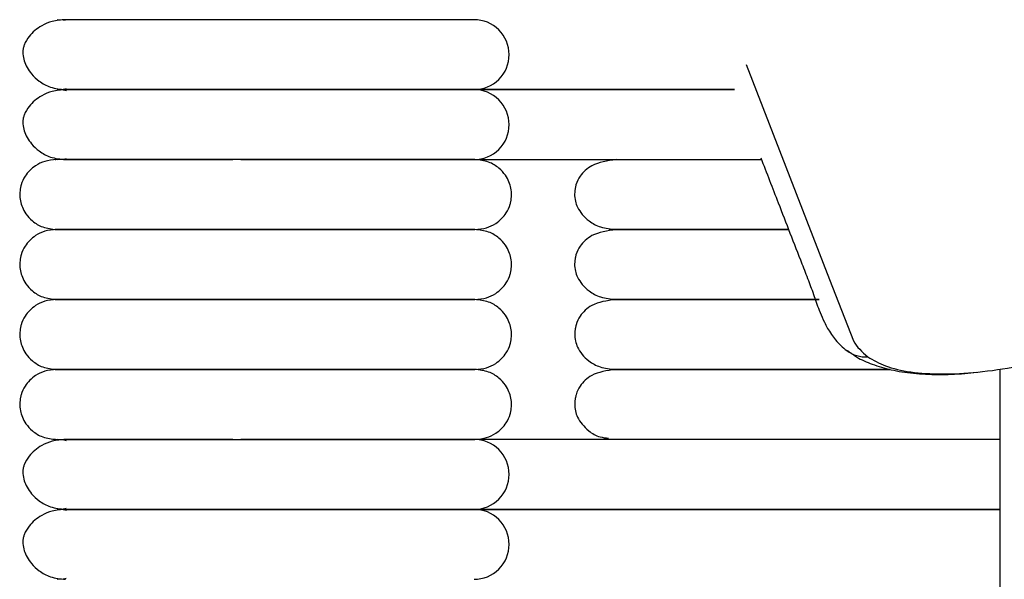
# Model space of a CAD drawing. Extents: x 1.8 to 85.6, y 0.9 to 43.6.
# Drawn here: x 1.8 to 5.1, y 24.8 to 26.7 of the extents above; entities that cross this region are included whole.
import ezdxf

# ---------------------------------------------------------------- set-up
doc = ezdxf.new("R2010")
doc.units = 0
doc.header["$MEASUREMENT"] = 0
doc.layers.get('0').update_dxf_attribs({"linetype": 'CONTINUOUS'})

msp = doc.modelspace()

# ---------------------------------------------------------------- linework, layer by layer
at = {"color": 7, "linetype": 'CONTINUOUS'}
for p, q in [((3.3591, 26.4563), (4.2374, 26.4563)), ((4.2374, 26.4563), (3.3591, 26.4563)), ((3.3591, 26.2201), (4.3288, 26.2201)), ((5.1344, 2.2641), (5.1344, 25.5128)), ((5.1344, 25.2752), (3.3591, 25.2752)), ((3.3591, 25.039), (5.1344, 25.039)), ((5.1344, 25.039), (3.3591, 25.039))]:
    msp.add_line(p, q, dxfattribs=at)
at = {"color": 7, "linetype": 'CONTINUOUS', "flags": 128}
for points in [[(1.979, 26.6893), (1.9724, 26.6907), (1.9519, 26.6925)], [(4.2769, 26.541), (4.5585, 25.8148), (4.6392, 25.6077), (4.6392, 25.6077), (4.6392, 25.6077)], [(1.9519, 26.4563), (1.9724, 26.4581), (1.9828, 26.4604)], [(1.9835, 26.452), (1.9724, 26.4545), (1.9519, 26.4563)], [(1.9519, 26.2201), (1.9724, 26.2219), (1.9828, 26.2242)], [(1.9835, 25.2709), (1.9724, 25.2734), (1.9519, 25.2752)], [(1.9519, 25.039), (1.9724, 25.0408), (1.9828, 25.0431)], [(1.9835, 25.0346), (1.9724, 25.0372), (1.9519, 25.039)], [(1.9519, 24.8027), (1.9724, 24.8045), (1.9828, 24.8069)]]:
    msp.add_lwpolyline(points, dxfattribs=at)
at = {"color": 7, "linetype": 'CONTINUOUS'}
for centre, radius, start, end in [((3.3591, 26.5744), 0.1181, 359.9862, 90.245), ((3.3591, 26.5744), 0.1181, 269.991, 0.0159), ((3.3591, 26.3382), 0.1181, 359.9862, 90.245), ((3.3591, 26.3381), 0.1181, 269.991, 0.0159), ((4.6799, 25.6572), 0.1034, 232.6417, 274.1459), ((3.3591, 25.1571), 0.1181, 359.9862, 90.245), ((3.3591, 25.157), 0.1181, 269.991, 0.0159), ((3.3591, 24.9209), 0.1181, 359.9862, 90.245), ((3.3591, 24.9208), 0.1181, 269.991, 0.0159)]:
    msp.add_arc(centre, radius, start, end, dxfattribs=at)
for points, knots in [([(1.9797, 26.6925), (1.9646, 26.6913), (1.936, 26.689), (1.8923, 26.6702), (1.8599, 26.6425), (1.8435, 26.6158), (1.838, 26.5988), (1.8367, 26.5917), (1.8361, 26.585), (1.8364, 26.562), (1.8453, 26.5382), (1.8659, 26.5071), (1.8915, 26.4831), (1.9301, 26.4613), (1.9625, 26.458), (1.9797, 26.4563)], [0, 0, 0, 0, 0.105883, 0.200147, 0.346698, 0.436441, 0.461964, 0.471297, 0.480866, 0.504461, 0.63519, 0.704933, 0.789283, 0.888307, 1, 1, 1, 1]), ([(3.3591, 26.6925), (3.3529, 26.6925), (3.3413, 26.6925), (3.3092, 26.6925), (3.2715, 26.6925), (3.2193, 26.6925), (3.1517, 26.6925), (3.071, 26.6925), (3.0002, 26.6925), (2.9102, 26.6925), (2.811, 26.6925), (2.7062, 26.6925), (2.6325, 26.6925), (2.5592, 26.6925), (2.4726, 26.6925), (2.3868, 26.6925), (2.3058, 26.6925), (2.2355, 26.6925), (2.1626, 26.6925), (2.0911, 26.6925), (2.0244, 26.6925), (1.9954, 26.6925), (1.9797, 26.6925)], [0, 0, 0, 0, 0.064494, 0.120829, 0.170229, 0.213653, 0.285307, 0.340012, 0.380225, 0.415004, 0.492916, 0.532367, 0.567024, 0.597608, 0.635859, 0.690765, 0.725628, 0.766039, 0.812617, 0.866205, 0.928043, 1, 1, 1, 1]), ([(1.9797, 26.4563), (1.9646, 26.4551), (1.936, 26.4528), (1.8923, 26.434), (1.8599, 26.4063), (1.8435, 26.3795), (1.838, 26.3626), (1.8367, 26.3555), (1.8361, 26.3488), (1.8364, 26.3258), (1.8453, 26.3019), (1.8659, 26.2709), (1.8915, 26.2469), (1.9301, 26.2251), (1.9625, 26.2218), (1.9797, 26.2201)], [0, 0, 0, 0, 0.105883, 0.200147, 0.346698, 0.436441, 0.461964, 0.471297, 0.480866, 0.504461, 0.63519, 0.704933, 0.789283, 0.888307, 1, 1, 1, 1]), ([(1.9797, 26.4563), (1.9933, 26.4563), (2.0186, 26.4563), (2.0745, 26.4563), (2.1341, 26.4563), (2.2001, 26.4563), (2.2697, 26.4563), (2.3399, 26.4563), (2.4069, 26.4563), (2.4747, 26.4563), (2.5495, 26.4563), (2.6288, 26.4563), (2.7319, 26.4563), (2.8286, 26.4563), (2.9227, 26.4563), (2.9932, 26.4563), (3.0654, 26.4563), (3.1349, 26.4563), (3.1985, 26.4563), (3.2539, 26.4563), (3.294, 26.4563), (3.324, 26.4563), (3.3459, 26.4563), (3.3546, 26.4563), (3.3591, 26.4563)], [0, 0, 0, 0, 0.063602, 0.118579, 0.166379, 0.208006, 0.25508, 0.293617, 0.324491, 0.35964, 0.3944, 0.431878, 0.47161, 0.540671, 0.573593, 0.619636, 0.658817, 0.705638, 0.761189, 0.809526, 0.864567, 0.905581, 0.95055, 1, 1, 1, 1]), ([(3.3591, 26.4563), (3.3529, 26.4563), (3.3413, 26.4563), (3.3092, 26.4563), (3.2715, 26.4563), (3.2193, 26.4563), (3.1517, 26.4563), (3.071, 26.4563), (3.0002, 26.4563), (2.9102, 26.4563), (2.811, 26.4563), (2.7062, 26.4563), (2.6325, 26.4563), (2.5592, 26.4563), (2.4726, 26.4563), (2.3868, 26.4563), (2.3058, 26.4563), (2.2355, 26.4563), (2.1626, 26.4563), (2.0911, 26.4563), (2.0244, 26.4563), (1.9954, 26.4563), (1.9797, 26.4563)], [0, 0, 0, 0, 0.0644942, 0.1208289, 0.1702293, 0.2136533, 0.2853068, 0.3400121, 0.3802253, 0.4150041, 0.4929164, 0.5323675, 0.5670244, 0.5976082, 0.6358589, 0.6907651, 0.7256279, 0.7660392, 0.8126169, 0.8662054, 0.9280426, 1, 1, 1, 1]), ([(1.9497, 26.2201), (1.9362, 26.2189), (1.911, 26.2167), (1.8727, 26.198), (1.8451, 26.1704), (1.8322, 26.1427), (1.8282, 26.1262), (1.8271, 26.1193), (1.8262, 26.1127), (1.8249, 26.0905), (1.8302, 26.0653), (1.8467, 26.0345), (1.8689, 26.0104), (1.9039, 25.9888), (1.9337, 25.9856), (1.9497, 25.9838)], [0, 0, 0, 0, 0.107496, 0.201414, 0.343895, 0.430995, 0.457294, 0.467364, 0.477631, 0.501874, 0.628229, 0.696737, 0.781402, 0.883087, 1, 1, 1, 1]), ([(2.5582, 26.2201), (2.5386, 26.2201), (2.4891, 26.2201), (2.4027, 26.2201), (2.3174, 26.2201), (2.2418, 26.2201), (2.1785, 26.2201), (2.1149, 26.2201), (2.0545, 26.2201), (2.0011, 26.2201), (1.9624, 26.2201), (1.9431, 26.2201), (1.9462, 26.2201), (1.9471, 26.2201)], [0, 0, 0, 0, 0.051374, 0.130202, 0.234854, 0.299517, 0.373945, 0.459816, 0.55892, 0.672233, 0.800772, 0.944085, 1, 1, 1, 1]), ([(1.9797, 26.2201), (1.9933, 26.2201), (2.0186, 26.2201), (2.0745, 26.2201), (2.1341, 26.2201), (2.2001, 26.2201), (2.2697, 26.2201), (2.3399, 26.2201), (2.4069, 26.2201), (2.4735, 26.2201), (2.5212, 26.2201), (2.5444, 26.2201)], [0, 0, 0, 0, 0.161936, 0.30191, 0.423614, 0.529599, 0.649452, 0.747571, 0.826179, 0.91567, 1, 1, 1, 1]), ([(3.3613, 26.2201), (3.3539, 26.2201), (3.3397, 26.2201), (3.2961, 26.2201), (3.2439, 26.2201), (3.181, 26.2201), (3.1113, 26.2201), (3.0385, 26.2201), (2.9675, 26.2201), (2.8954, 26.2201), (2.8166, 26.2201), (2.7355, 26.2201), (2.6539, 26.2201), (2.5944, 26.2201), (2.5635, 26.2201), (2.5582, 26.2201)], [0, 0, 0, 0, 0.12339, 0.235823, 0.335833, 0.422912, 0.520379, 0.598977, 0.661049, 0.730102, 0.795221, 0.861841, 0.926918, 0.987354, 1, 1, 1, 1]), ([(2.5719, 26.2201), (2.5904, 26.2201), (2.6368, 26.2201), (2.7319, 26.2201), (2.8286, 26.2201), (2.9227, 26.2201), (2.9932, 26.2201), (3.0654, 26.2201), (3.1349, 26.2201), (3.1985, 26.2201), (3.2539, 26.2201), (3.294, 26.2201), (3.324, 26.2201), (3.3459, 26.2201), (3.3546, 26.2201), (3.3591, 26.2201)], [0, 0, 0, 0, 0.043886, 0.110753, 0.226977, 0.282384, 0.35987, 0.42581, 0.504607, 0.598097, 0.679444, 0.772074, 0.841098, 0.916778, 1, 1, 1, 1]), ([(3.3613, 25.9838), (3.3748, 25.985), (3.4001, 25.9872), (3.4384, 26.0059), (3.4659, 26.0335), (3.4788, 26.0612), (3.4828, 26.0777), (3.484, 26.0846), (3.4848, 26.0912), (3.4862, 26.1134), (3.4809, 26.1386), (3.4644, 26.1694), (3.4422, 26.1935), (3.4072, 26.2151), (3.3773, 26.2183), (3.3613, 26.2201)], [0, 0, 0, 0, 0.107496, 0.201414, 0.343895, 0.430995, 0.457294, 0.467364, 0.477631, 0.501874, 0.628229, 0.696737, 0.781402, 0.883087, 1, 1, 1, 1]), ([(3.8385, 26.2201), (3.809, 26.2159), (3.7585, 26.2087), (3.7189, 26.1703), (3.7058, 26.1453), (3.7015, 26.1294), (3.7005, 26.1249), (3.6999, 26.1215), (3.6994, 26.1185), (3.6986, 26.1122), (3.6974, 26.0879), (3.7058, 26.0568), (3.7379, 26.0155), (3.7863, 25.989), (3.8204, 25.9856), (3.8385, 25.9838)], [0, 0, 0, 0, 0.2110023, 0.3625899, 0.4511537, 0.4640716, 0.4738303, 0.4777808, 0.4813603, 0.4890912, 0.5097504, 0.6377354, 0.7906055, 0.8890039, 1, 1, 1, 1]), ([(4.3265, 26.2261), (4.3462, 26.1753), (4.3925, 26.0557), (4.445, 25.9197), (4.4879, 25.8104), (4.5054, 25.7629), (4.5221, 25.7136), (4.5393, 25.6747), (4.5497, 25.6538), (4.5643, 25.6295), (4.5849, 25.6037), (4.6024, 25.5847), (4.6171, 25.5754), (4.6173, 25.5752)], [0, 0, 0, 0, 0.24652, 0.579427, 0.67057, 0.763743, 0.842463, 0.8861, 0.913771, 0.934398, 0.95431, 0.999251, 1, 1, 1, 1]), ([(1.9497, 25.9838), (1.9362, 25.9827), (1.911, 25.9805), (1.8727, 25.9618), (1.8451, 25.9341), (1.8322, 25.9065), (1.8282, 25.8899), (1.8271, 25.8831), (1.8262, 25.8765), (1.8249, 25.8543), (1.8302, 25.8291), (1.8467, 25.7982), (1.8689, 25.7742), (1.9039, 25.7525), (1.9337, 25.7493), (1.9497, 25.7476)], [0, 0, 0, 0, 0.107496, 0.201414, 0.343895, 0.430995, 0.457294, 0.467364, 0.477631, 0.501874, 0.628229, 0.696737, 0.781402, 0.883087, 1, 1, 1, 1]), ([(1.9463, 25.9838), (1.9456, 25.9838), (1.9427, 25.9838), (1.9571, 25.9838), (1.9861, 25.9838), (2.0267, 25.9838), (2.0724, 25.9838), (2.1199, 25.9838), (2.1668, 25.9838), (2.2215, 25.9838), (2.2807, 25.9838), (2.3583, 25.9838), (2.4284, 25.9838), (2.4999, 25.9838), (2.5376, 25.9838), (2.5581, 25.9838)], [0, 0, 0, 0, 0.041066, 0.16935, 0.283721, 0.383796, 0.470711, 0.54559, 0.609527, 0.663909, 0.748603, 0.806836, 0.900799, 0.94593, 1, 1, 1, 1]), ([(2.5582, 25.9838), (2.5386, 25.9838), (2.4891, 25.9838), (2.4027, 25.9838), (2.3174, 25.9838), (2.2418, 25.9838), (2.1785, 25.9838), (2.1149, 25.9838), (2.0545, 25.9838), (2.0011, 25.9838), (1.9624, 25.9838), (1.9431, 25.9838), (1.9462, 25.9838), (1.9471, 25.9838)], [0, 0, 0, 0, 0.051374, 0.130202, 0.234854, 0.299517, 0.373945, 0.459816, 0.55892, 0.672233, 0.800772, 0.944085, 1, 1, 1, 1]), ([(2.5581, 25.9838), (2.5584, 25.9838), (2.5866, 25.9838), (2.6547, 25.9838), (2.7463, 25.9838), (2.835, 25.9838), (2.9152, 25.9838), (3.0023, 25.9838), (3.0933, 25.9838), (3.1837, 25.9838), (3.2654, 25.9838), (3.3314, 25.9838), (3.3511, 25.9838), (3.3613, 25.9838)], [0, 0, 0, 0, 0.000776, 0.066698, 0.158103, 0.216252, 0.28455, 0.364753, 0.459241, 0.569657, 0.697289, 0.841939, 1, 1, 1, 1]), ([(3.3613, 25.9838), (3.3539, 25.9838), (3.3397, 25.9838), (3.2961, 25.9838), (3.2439, 25.9838), (3.181, 25.9838), (3.1113, 25.9838), (3.0385, 25.9838), (2.9675, 25.9838), (2.8954, 25.9838), (2.8166, 25.9838), (2.7355, 25.9838), (2.6539, 25.9838), (2.5944, 25.9838), (2.5635, 25.9838), (2.5582, 25.9838)], [0, 0, 0, 0, 0.12339, 0.235823, 0.335833, 0.422912, 0.520379, 0.598977, 0.661049, 0.730102, 0.795221, 0.861841, 0.926918, 0.987354, 1, 1, 1, 1]), ([(3.3613, 25.7476), (3.3748, 25.7488), (3.4001, 25.751), (3.4384, 25.7696), (3.4659, 25.7973), (3.4788, 25.825), (3.4828, 25.8415), (3.484, 25.8484), (3.4848, 25.8549), (3.4862, 25.8771), (3.4809, 25.9024), (3.4644, 25.9332), (3.4422, 25.9573), (3.4072, 25.9789), (3.3773, 25.9821), (3.3613, 25.9838)], [0, 0, 0, 0, 0.107496, 0.201414, 0.343895, 0.430995, 0.457294, 0.467364, 0.477631, 0.501874, 0.628229, 0.696737, 0.781402, 0.883087, 1, 1, 1, 1]), ([(3.8385, 25.9838), (3.809, 25.9796), (3.7585, 25.9724), (3.7189, 25.9341), (3.7058, 25.909), (3.7015, 25.8932), (3.7005, 25.8887), (3.6999, 25.8853), (3.6994, 25.8823), (3.6986, 25.876), (3.6974, 25.8517), (3.7058, 25.8206), (3.7379, 25.7793), (3.7863, 25.7527), (3.8204, 25.7494), (3.8385, 25.7476)], [0, 0, 0, 0, 0.211002, 0.36259, 0.451154, 0.464072, 0.47383, 0.477781, 0.48136, 0.489091, 0.50975, 0.637735, 0.790605, 0.889004, 1, 1, 1, 1]), ([(4.4204, 25.9838), (4.404, 25.9838), (4.3344, 25.9838), (4.2207, 25.9838), (4.0881, 25.9838), (3.9763, 25.9838), (3.8867, 25.9838), (3.8332, 25.9838), (3.8093, 25.9838), (3.8165, 25.9838), (3.8165, 25.9838)], [0, 0, 0, 0, 0.042263, 0.179775, 0.319714, 0.470181, 0.634405, 0.811479, 0.998824, 1, 1, 1, 1]), ([(3.8188, 25.9838), (3.8187, 25.9838), (3.8182, 25.9838), (3.8381, 25.9838), (3.8712, 25.9838), (3.9137, 25.9838), (3.9608, 25.9838), (4.0088, 25.9838), (4.0586, 25.9838), (4.1073, 25.9838), (4.1572, 25.9838), (4.2066, 25.9838), (4.2646, 25.9838), (4.3354, 25.9838), (4.3894, 25.9838), (4.42, 25.9838), (4.4204, 25.9838)], [0, 0, 0, 0, 0.084367, 0.206011, 0.315645, 0.412994, 0.498192, 0.571672, 0.633964, 0.700538, 0.74938, 0.801656, 0.85536, 0.921167, 0.999025, 1, 1, 1, 1]), ([(1.9497, 25.7476), (1.9362, 25.7464), (1.911, 25.7442), (1.8727, 25.7256), (1.8451, 25.6979), (1.8322, 25.6703), (1.8282, 25.6537), (1.8271, 25.6468), (1.8262, 25.6403), (1.8249, 25.6181), (1.8302, 25.5928), (1.8467, 25.562), (1.8689, 25.538), (1.9039, 25.5163), (1.9337, 25.5131), (1.9497, 25.5114)], [0, 0, 0, 0, 0.107496, 0.201414, 0.343895, 0.430995, 0.457294, 0.467364, 0.477631, 0.501874, 0.628229, 0.696737, 0.781402, 0.883087, 1, 1, 1, 1]), ([(1.9463, 25.7476), (1.9456, 25.7476), (1.9427, 25.7476), (1.9571, 25.7476), (1.9861, 25.7476), (2.0267, 25.7476), (2.0724, 25.7476), (2.1199, 25.7476), (2.1668, 25.7476), (2.2215, 25.7476), (2.2807, 25.7476), (2.3583, 25.7476), (2.4284, 25.7476), (2.4999, 25.7476), (2.5376, 25.7476), (2.5581, 25.7476)], [0, 0, 0, 0, 0.041066, 0.16935, 0.283721, 0.383796, 0.470711, 0.54559, 0.609527, 0.663909, 0.748603, 0.806836, 0.900799, 0.94593, 1, 1, 1, 1]), ([(2.5582, 25.7476), (2.5386, 25.7476), (2.4891, 25.7476), (2.4027, 25.7476), (2.3174, 25.7476), (2.2418, 25.7476), (2.1785, 25.7476), (2.1149, 25.7476), (2.0545, 25.7476), (2.0011, 25.7476), (1.9624, 25.7476), (1.9431, 25.7476), (1.9462, 25.7476), (1.9471, 25.7476)], [0, 0, 0, 0, 0.051374, 0.130202, 0.234854, 0.299517, 0.373945, 0.459816, 0.55892, 0.672233, 0.800772, 0.944085, 1, 1, 1, 1]), ([(2.5581, 25.7476), (2.5584, 25.7476), (2.5866, 25.7476), (2.6547, 25.7476), (2.7463, 25.7476), (2.835, 25.7476), (2.9152, 25.7476), (3.0023, 25.7476), (3.0933, 25.7476), (3.1837, 25.7476), (3.2654, 25.7476), (3.3314, 25.7476), (3.3511, 25.7476), (3.3613, 25.7476)], [0, 0, 0, 0, 0.000776, 0.066698, 0.158103, 0.216252, 0.28455, 0.364753, 0.459241, 0.569657, 0.697289, 0.841939, 1, 1, 1, 1]), ([(3.3613, 25.7476), (3.3539, 25.7476), (3.3397, 25.7476), (3.2961, 25.7476), (3.2439, 25.7476), (3.181, 25.7476), (3.1113, 25.7476), (3.0385, 25.7476), (2.9675, 25.7476), (2.8954, 25.7476), (2.8166, 25.7476), (2.7355, 25.7476), (2.6539, 25.7476), (2.5944, 25.7476), (2.5635, 25.7476), (2.5582, 25.7476)], [0, 0, 0, 0, 0.12339, 0.235823, 0.335833, 0.422912, 0.520379, 0.598977, 0.661049, 0.730102, 0.795221, 0.861841, 0.926918, 0.987354, 1, 1, 1, 1]), ([(3.3613, 25.5114), (3.3748, 25.5126), (3.4001, 25.5148), (3.4384, 25.5334), (3.4659, 25.5611), (3.4788, 25.5888), (3.4828, 25.6053), (3.484, 25.6122), (3.4848, 25.6187), (3.4862, 25.6409), (3.4809, 25.6662), (3.4644, 25.697), (3.4422, 25.7211), (3.4072, 25.7427), (3.3773, 25.7459), (3.3613, 25.7476)], [0, 0, 0, 0, 0.107496, 0.201414, 0.343895, 0.430995, 0.457294, 0.467364, 0.477631, 0.501874, 0.628229, 0.696737, 0.781402, 0.883087, 1, 1, 1, 1]), ([(3.8359, 25.7476), (3.8071, 25.7435), (3.7579, 25.7363), (3.7191, 25.698), (3.7061, 25.6727), (3.7019, 25.6569), (3.7009, 25.6524), (3.7003, 25.6491), (3.6998, 25.646), (3.699, 25.6398), (3.6978, 25.6157), (3.7059, 25.584), (3.7373, 25.5429), (3.7847, 25.5165), (3.8181, 25.5132), (3.8359, 25.5114)], [0, 0, 0, 0, 0.211273, 0.361975, 0.449789, 0.462741, 0.472652, 0.476712, 0.480406, 0.488347, 0.509118, 0.635391, 0.787896, 0.887247, 1, 1, 1, 1]), ([(3.8188, 25.7476), (3.8187, 25.7476), (3.8182, 25.7476), (3.8381, 25.7476), (3.8712, 25.7476), (3.9137, 25.7476), (3.9608, 25.7476), (4.0088, 25.7476), (4.0586, 25.7476), (4.1073, 25.7476), (4.1572, 25.7476), (4.2066, 25.7476), (4.2646, 25.7476), (4.3352, 25.7476), (4.4233, 25.7476), (4.4887, 25.7476), (4.5237, 25.7476)], [0, 0, 0, 0, 0.077486, 0.189208, 0.2899, 0.379309, 0.457558, 0.525045, 0.582256, 0.6434, 0.688258, 0.73627, 0.785594, 0.846033, 0.917541, 1, 1, 1, 1]), ([(4.5233, 25.7476), (4.5169, 25.7476), (4.4653, 25.7476), (4.3946, 25.7476), (4.3159, 25.7476), (4.2559, 25.7476), (4.1813, 25.7476), (4.1089, 25.7476), (4.0437, 25.7476), (3.9889, 25.7476), (3.9351, 25.7476), (3.8856, 25.7476), (3.8453, 25.7476), (3.8199, 25.7476), (3.819, 25.7476), (3.8186, 25.7476)], [0, 0, 0, 0, 0.015256, 0.121699, 0.16688, 0.211023, 0.276456, 0.370257, 0.430067, 0.499978, 0.581434, 0.675283, 0.781733, 0.900593, 1, 1, 1, 1]), ([(4.6392, 25.6077), (4.6392, 25.6077), (4.65, 25.5871), (4.6687, 25.5706), (4.6873, 25.5541)], [0, 0, 0, 0, 0.0000123, 1, 1, 1, 1]), ([(4.6184, 25.5757), (4.6287, 25.568), (4.6545, 25.5489), (4.7037, 25.5274), (4.7668, 25.5087), (4.8409, 25.4972), (4.9242, 25.4934), (4.9962, 25.4954), (5.0416, 25.5008), (5.0551, 25.5024)], [0, 0, 0, 0, 0.096363, 0.240381, 0.401238, 0.575773, 0.753683, 0.926983, 1, 1, 1, 1]), ([(4.6873, 25.5541), (4.7062, 25.5431), (4.7451, 25.5204), (4.8304, 25.501), (4.9351, 25.4938), (5.0576, 25.5007), (5.1874, 25.519), (5.2803, 25.5414), (5.3242, 25.5519)], [0, 0, 0, 0, 0.159716, 0.329971, 0.504804, 0.673155, 0.845954, 1, 1, 1, 1]), ([(1.9497, 25.5114), (1.9362, 25.5102), (1.911, 25.508), (1.8727, 25.4894), (1.8451, 25.4617), (1.8322, 25.434), (1.8282, 25.4175), (1.8271, 25.4106), (1.8262, 25.4041), (1.8249, 25.3819), (1.8302, 25.3566), (1.8467, 25.3258), (1.8689, 25.3017), (1.9039, 25.2801), (1.9337, 25.2769), (1.9497, 25.2752)], [0, 0, 0, 0, 0.107496, 0.201414, 0.3438948, 0.4309945, 0.4572945, 0.4673645, 0.4776306, 0.5018738, 0.628229, 0.6967368, 0.7814022, 0.8830871, 1, 1, 1, 1]), ([(1.9463, 25.5114), (1.9456, 25.5114), (1.9427, 25.5114), (1.9571, 25.5114), (1.9861, 25.5114), (2.0267, 25.5114), (2.0724, 25.5114), (2.1199, 25.5114), (2.1668, 25.5114), (2.2215, 25.5114), (2.2807, 25.5114), (2.3583, 25.5114), (2.4284, 25.5114), (2.4999, 25.5114), (2.5376, 25.5114), (2.5581, 25.5114)], [0, 0, 0, 0, 0.041066, 0.16935, 0.283721, 0.383796, 0.470711, 0.54559, 0.609527, 0.663909, 0.748603, 0.806836, 0.900799, 0.94593, 1, 1, 1, 1]), ([(2.5582, 25.5114), (2.5386, 25.5114), (2.4891, 25.5114), (2.4027, 25.5114), (2.3174, 25.5114), (2.2418, 25.5114), (2.1785, 25.5114), (2.1149, 25.5114), (2.0545, 25.5114), (2.0011, 25.5114), (1.9624, 25.5114), (1.9431, 25.5114), (1.9462, 25.5114), (1.9471, 25.5114)], [0, 0, 0, 0, 0.051374, 0.130202, 0.234854, 0.299517, 0.373945, 0.459816, 0.55892, 0.672233, 0.800772, 0.944085, 1, 1, 1, 1]), ([(2.5581, 25.5114), (2.5584, 25.5114), (2.5866, 25.5114), (2.6547, 25.5114), (2.7463, 25.5114), (2.835, 25.5114), (2.9152, 25.5114), (3.0023, 25.5114), (3.0933, 25.5114), (3.1837, 25.5114), (3.2654, 25.5114), (3.3314, 25.5114), (3.3511, 25.5114), (3.3613, 25.5114)], [0, 0, 0, 0, 0.000776, 0.066698, 0.158103, 0.216252, 0.28455, 0.364753, 0.459241, 0.569657, 0.697289, 0.841939, 1, 1, 1, 1]), ([(3.3613, 25.5114), (3.3539, 25.5114), (3.3397, 25.5114), (3.2961, 25.5114), (3.2439, 25.5114), (3.181, 25.5114), (3.1113, 25.5114), (3.0385, 25.5114), (2.9675, 25.5114), (2.8954, 25.5114), (2.8166, 25.5114), (2.7355, 25.5114), (2.6539, 25.5114), (2.5944, 25.5114), (2.5635, 25.5114), (2.5582, 25.5114)], [0, 0, 0, 0, 0.12339, 0.235823, 0.335833, 0.422912, 0.520379, 0.598977, 0.661049, 0.730102, 0.795221, 0.861841, 0.926918, 0.987354, 1, 1, 1, 1]), ([(3.3613, 25.2752), (3.3748, 25.2764), (3.4001, 25.2786), (3.4384, 25.2972), (3.4659, 25.3249), (3.4788, 25.3525), (3.4828, 25.3691), (3.484, 25.3759), (3.4848, 25.3825), (3.4862, 25.4047), (3.4809, 25.43), (3.4644, 25.4608), (3.4422, 25.4848), (3.4072, 25.5065), (3.3773, 25.5097), (3.3613, 25.5114)], [0, 0, 0, 0, 0.107496, 0.201414, 0.343895, 0.430995, 0.457294, 0.467364, 0.477631, 0.501874, 0.628229, 0.696737, 0.781402, 0.883087, 1, 1, 1, 1]), ([(3.8359, 25.5114), (3.8071, 25.5072), (3.7579, 25.5001), (3.7191, 25.4618), (3.7061, 25.4365), (3.7019, 25.4207), (3.7009, 25.4162), (3.7003, 25.4129), (3.6998, 25.4098), (3.699, 25.4036), (3.6978, 25.3795), (3.7058, 25.3476), (3.7375, 25.3071), (3.7777, 25.2832), (3.8029, 25.2802), (3.8125, 25.2791)], [0, 0, 0, 0, 0.222625, 0.381425, 0.473957, 0.487605, 0.498048, 0.502326, 0.506219, 0.514587, 0.536474, 0.669531, 0.830231, 0.93492, 1, 1, 1, 1]), ([(4.7631, 25.5114), (4.7586, 25.5114), (4.7347, 25.5114), (4.6756, 25.5114), (4.5933, 25.5114), (4.4857, 25.5114), (4.3946, 25.5114), (4.3159, 25.5114), (4.2559, 25.5114), (4.1813, 25.5114), (4.1089, 25.5114), (4.0437, 25.5114), (3.9889, 25.5114), (3.9351, 25.5114), (3.8856, 25.5114), (3.8453, 25.5114), (3.8199, 25.5114), (3.819, 25.5114), (3.8186, 25.5114)], [0, 0, 0, 0, 0.010074, 0.052909, 0.122516, 0.175743, 0.264838, 0.302656, 0.339605, 0.394374, 0.472888, 0.522951, 0.581468, 0.649649, 0.728203, 0.817305, 0.916794, 1, 1, 1, 1]), ([(3.8188, 25.5114), (3.8188, 25.5114), (3.8188, 25.5114), (3.8405, 25.5114), (3.8779, 25.5114), (3.9265, 25.5114), (3.9816, 25.5114), (4.0405, 25.5114), (4.1151, 25.5114), (4.2046, 25.5114), (4.3058, 25.5114), (4.3932, 25.5114), (4.496, 25.5114), (4.5983, 25.5114), (4.6952, 25.5114), (4.7412, 25.5114), (4.7631, 25.5114)], [0, 0, 0, 0, 0.0702278, 0.1673032, 0.2565696, 0.3374894, 0.4098289, 0.4737853, 0.5302788, 0.623848, 0.696152, 0.7530523, 0.8039113, 0.9014325, 0.953034, 1, 1, 1, 1]), ([(1.9797, 25.2752), (1.9646, 25.274), (1.936, 25.2717), (1.8923, 25.2528), (1.8599, 25.2252), (1.8435, 25.1984), (1.838, 25.1815), (1.8367, 25.1744), (1.8361, 25.1677), (1.8364, 25.1447), (1.8453, 25.1208), (1.8659, 25.0898), (1.8915, 25.0658), (1.9301, 25.044), (1.9625, 25.0407), (1.9797, 25.039)], [0, 0, 0, 0, 0.1058832, 0.2001469, 0.3466981, 0.4364413, 0.4619642, 0.4712965, 0.4808655, 0.504461, 0.6351904, 0.7049333, 0.789283, 0.8883073, 1, 1, 1, 1]), ([(1.9463, 25.2752), (1.9456, 25.2752), (1.9427, 25.2752), (1.9571, 25.2752), (1.9861, 25.2752), (2.0267, 25.2752), (2.0724, 25.2752), (2.1199, 25.2752), (2.1668, 25.2752), (2.2215, 25.2752), (2.2807, 25.2752), (2.3583, 25.2752), (2.4284, 25.2752), (2.4999, 25.2752), (2.5376, 25.2752), (2.5581, 25.2752)], [0, 0, 0, 0, 0.041066, 0.16935, 0.283721, 0.383796, 0.470711, 0.54559, 0.609527, 0.663909, 0.748603, 0.806836, 0.900799, 0.94593, 1, 1, 1, 1]), ([(2.5443, 25.2752), (2.5243, 25.2752), (2.4659, 25.2752), (2.3868, 25.2752), (2.3058, 25.2752), (2.2355, 25.2752), (2.1626, 25.2752), (2.0911, 25.2752), (2.0244, 25.2752), (1.9954, 25.2752), (1.9797, 25.2752)], [0, 0, 0, 0, 0.072547, 0.212391, 0.301185, 0.404111, 0.522743, 0.65923, 0.816727, 1, 1, 1, 1]), ([(2.5581, 25.2752), (2.5584, 25.2752), (2.5866, 25.2752), (2.6547, 25.2752), (2.7463, 25.2752), (2.835, 25.2752), (2.9152, 25.2752), (3.0023, 25.2752), (3.0933, 25.2752), (3.1837, 25.2752), (3.2654, 25.2752), (3.3314, 25.2752), (3.3511, 25.2752), (3.3613, 25.2752)], [0, 0, 0, 0, 0.000776, 0.066698, 0.158103, 0.216252, 0.28455, 0.364753, 0.459241, 0.569657, 0.697289, 0.841939, 1, 1, 1, 1]), ([(3.3591, 25.2752), (3.3529, 25.2752), (3.3413, 25.2752), (3.3092, 25.2752), (3.2715, 25.2752), (3.2193, 25.2752), (3.1517, 25.2752), (3.071, 25.2752), (3.0002, 25.2752), (2.9102, 25.2752), (2.811, 25.2752), (2.7062, 25.2752), (2.6348, 25.2752), (2.5911, 25.2752), (2.5719, 25.2752)], [0, 0, 0, 0, 0.108531, 0.203331, 0.286462, 0.359536, 0.480115, 0.572173, 0.639844, 0.69837, 0.829481, 0.895869, 0.95419, 1, 1, 1, 1]), ([(1.9797, 25.039), (1.9646, 25.0378), (1.936, 25.0355), (1.8923, 25.0166), (1.8599, 24.989), (1.8435, 24.9622), (1.838, 24.9453), (1.8367, 24.9382), (1.8361, 24.9314), (1.8364, 24.9085), (1.8453, 24.8846), (1.8659, 24.8536), (1.8915, 24.8296), (1.9301, 24.8078), (1.9625, 24.8045), (1.9797, 24.8027)], [0, 0, 0, 0, 0.105883, 0.200147, 0.346698, 0.436441, 0.461964, 0.471297, 0.480866, 0.504461, 0.63519, 0.704933, 0.789283, 0.888307, 1, 1, 1, 1]), ([(1.9797, 25.039), (1.9933, 25.039), (2.0186, 25.039), (2.0745, 25.039), (2.1341, 25.039), (2.2001, 25.039), (2.2697, 25.039), (2.3399, 25.039), (2.4069, 25.039), (2.4747, 25.039), (2.5495, 25.039), (2.6288, 25.039), (2.7319, 25.039), (2.8286, 25.039), (2.9227, 25.039), (2.9932, 25.039), (3.0654, 25.039), (3.1349, 25.039), (3.1985, 25.039), (3.2539, 25.039), (3.294, 25.039), (3.324, 25.039), (3.3459, 25.039), (3.3546, 25.039), (3.3591, 25.039)], [0, 0, 0, 0, 0.0636021, 0.1185785, 0.1663792, 0.2080058, 0.2550795, 0.2936167, 0.3244911, 0.3596398, 0.3943998, 0.4318779, 0.4716102, 0.5406708, 0.5735933, 0.6196355, 0.6588168, 0.7056379, 0.7611894, 0.8095257, 0.8645666, 0.9055805, 0.9505495, 1, 1, 1, 1]), ([(3.3591, 25.039), (3.3529, 25.039), (3.3413, 25.039), (3.3092, 25.039), (3.2715, 25.039), (3.2193, 25.039), (3.1517, 25.039), (3.071, 25.039), (3.0002, 25.039), (2.9102, 25.039), (2.811, 25.039), (2.7062, 25.039), (2.6325, 25.039), (2.5592, 25.039), (2.4726, 25.039), (2.3868, 25.039), (2.3058, 25.039), (2.2355, 25.039), (2.1626, 25.039), (2.0911, 25.039), (2.0244, 25.039), (1.9954, 25.039), (1.9797, 25.039)], [0, 0, 0, 0, 0.0644942, 0.1208289, 0.1702293, 0.2136533, 0.2853068, 0.3400121, 0.3802253, 0.4150041, 0.4929164, 0.5323675, 0.5670244, 0.5976082, 0.6358589, 0.6907651, 0.7256279, 0.7660392, 0.8126169, 0.8662054, 0.9280426, 1, 1, 1, 1])]:
    msp.add_open_spline(points, degree=3, knots=knots, dxfattribs=at)

doc.saveas('drawing.dxf')
